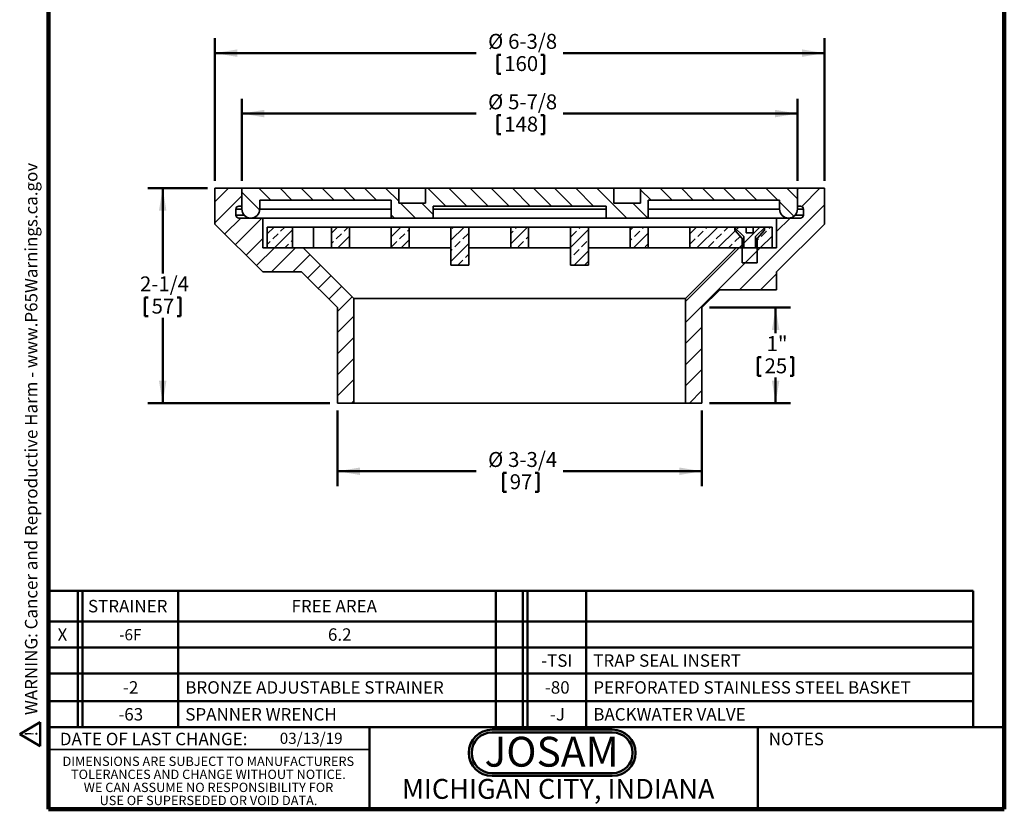
# Model space of a CAD drawing. Units: inches. Extents: x 0.2 to 8.4, y 0.1 to 10.9.
# Drawn here: x 0.2 to 8.4, y 0.1 to 6.7 of the extents above; entities that cross this region are included whole.
import ezdxf

# ---------------------------------------------------------------- set-up
doc = ezdxf.new("R2010")
doc.units = ezdxf.units.IN
doc.header["$MEASUREMENT"] = 0
doc.layers.add('WALL', color=7, linetype='Continuous', lineweight=50)
doc.styles.add('SLDTEXTSTYLE0', font='TXT', dxfattribs={"width": 0.605})
doc.styles.add('SLDTEXTSTYLE1', font='TXT', dxfattribs={"width": 0.7})
doc.dimstyles.new('SLDDIMSTYLE0', dxfattribs={"dimtxt": 0.121338, "dimasz": 0.1875, "dimexe": 0, "dimexo": 0.0625, "dimgap": 0.030334, "dimtad": 0, "dimtih": 1, "dimtoh": 1, "dimdec": 6, "dimlfac": 1.25, "dimrnd": 1e-09, "dimzin": 12, "dimdsep": 46, "dimlunit": 5, "dimtxsty": 'SLDTEXTSTYLE0', "dimsah": 1, "dimcen": 0.09, "dimadec": 0, "dimazin": 3, "dimtfac": 1, "dimtdec": 3, "dimtofl": 0, "dimtmove": 0, "dimatfit": 3, "dimfxl": 0, "dimfrac": 2, "dimtolj": 1, "dimtzin": 12, "dimarcsym": 0})
doc.dimstyles.new('SLDDIMSTYLE1', dxfattribs={"dimtxt": 0.121338, "dimasz": 0.1875, "dimexe": 0, "dimexo": 0.0625, "dimgap": 0.030334, "dimtad": 0, "dimtih": 1, "dimtoh": 1, "dimlfac": 1.25, "dimrnd": 1e-09, "dimzin": 12, "dimdsep": 46, "dimlunit": 5, "dimtxsty": 'SLDTEXTSTYLE0', "dimsah": 1, "dimcen": 0.09, "dimadec": 0, "dimazin": 3, "dimtfac": 1, "dimtdec": 3, "dimtofl": 0, "dimtmove": 0, "dimatfit": 3, "dimfxl": 0, "dimfrac": 2, "dimtolj": 1, "dimtzin": 12, "dimarcsym": 0})

# ---------------------------------------------------------------- blocks, each defined once
blk = doc.blocks.new('JOSAM')
at = {"layer": 'WALL'}
h = blk.add_hatch(color=256, dxfattribs=at)
edge = h.paths.add_edge_path(flags=0)
edge.add_line((5.0836, 0.7136), (4.0768, 0.7136))
edge.add_arc((4.0768, 0.5197), 0.194, 90, 270)
edge.add_line((4.0768, 0.3257), (5.0836, 0.3257))
edge.add_arc((5.0836, 0.5197), 0.194, 270, 450)
edge = h.paths.add_edge_path(flags=0)
edge.add_arc((5.0836, 0.5197), 0.17, -90, 90, ccw=False)
edge.add_line((5.0836, 0.3497), (4.0768, 0.3497))
edge.add_arc((4.0768, 0.5197), 0.17, 90, 270, ccw=False)
edge.add_line((4.0768, 0.6897), (5.0836, 0.6897))
for p, q in [((4.0768, 0.7136), (5.0836, 0.7136)), ((4.0768, 0.6897), (5.0836, 0.6897)), ((4.0768, 0.3497), (5.0836, 0.3497)), ((4.0768, 0.3257), (5.0836, 0.3257))]:
    blk.add_line(p, q, dxfattribs=at)
for centre, radius, start, end in [((4.0768, 0.5197), 0.194, 90, 270), ((4.0768, 0.5197), 0.17, 90, 270), ((5.0836, 0.5197), 0.194, 270, 90), ((5.0836, 0.5197), 0.17, 270, 90)]:
    blk.add_arc(centre, radius, start, end, dxfattribs=at)
at = {"layer": 'WALL', "insert": (4.5754, 0.6538), "char_height": 0.25, "attachment_point": 2, "style": 'SLDTEXTSTYLE1'}
blk.add_mtext('JOSAM', dxfattribs=at)
blk = doc.blocks.new('SW_NOTE_2')
at = {"color": 0, "linetype": 'Continuous', "lineweight": 0, "char_height": 0.078125, "attachment_point": 2, "style": 'SLDTEXTSTYLE0'}
for s, insert in [('DIMENSIONS ARE SUBJECT TO MANUFACTURERS', (1.2866, 0.1007)), ('TOLERANCES AND CHANGE WITHOUT NOTICE.', (1.287, -0.0087)), ('WE CAN ASSUME NO RESPONSIBILITY FOR', (1.2882, -0.118)), ('USE OF SUPERSEDED OR VOID DATA.', (1.2882, -0.2274))]:
    blk.add_mtext(s, dxfattribs=dict(at, insert=insert))
blk = doc.blocks.new('SW_TABLEANNOTATION_0')
at = {"layer": 'WALL', "color": 0}
for p, q in [((0, 0), (0, -1.1438)), ((7.7405, 0), (0, 0)), ((0.2466, 0), (0.2466, -1.1438)), ((0.286, 0), (0.286, -1.1438)), ((1.0872, 0), (1.0872, -1.1438)), ((3.7456, 0), (3.7456, -1.1438)), ((3.9706, 0), (3.9706, -1.1438)), ((4.01, 0), (4.01, -1.1438)), ((4.5016, 0), (4.5016, -1.1438)), ((7.7405, -1.1438), (7.7405, 0)), ((0, -0.2583), (7.7405, -0.2583)), ((0, -0.4759), (7.7405, -0.4759)), ((0, -0.6934), (7.7405, -0.6934)), ((0, -0.9263), (7.7405, -0.9263)), ((0, -1.1438), (7.7405, -1.1438))]:
    blk.add_line(p, q, dxfattribs=at)
at = {"layer": 'WALL', "color": 0, "attachment_point": 1, "style": 'SLDTEXTSTYLE0'}
for s, insert, char_height in [('STRAINER', (0.3317, -0.0775), 0.10417), ('FREE AREA', (2.0349, -0.0775), 0.10417), ('X', (0.077, -0.3154), 0.1042), ('-6F', (0.5928, -0.3219), 0.09375), ('6.2', (2.3397, -0.3154), 0.10417), ('-TSI', (4.1246, -0.533), 0.10417), ('TRAP SEAL INSERT', (4.5603, -0.533), 0.104167), ('-2', (0.6249, -0.7582), 0.10417), ('BRONZE ADJUSTABLE STRAINER', (1.1459, -0.7582), 0.104167), ('-80', (4.1555, -0.7582), 0.10417), ('PERFORATED STAINLESS STEEL BASKET', (4.5603, -0.7582), 0.104167), ('-63', (0.5863, -0.9834), 0.10417), ('SPANNER WRENCH', (1.1459, -0.9834), 0.104167), ('-J', (4.1979, -0.9834), 0.10417), ('BACKWATER VALVE', (4.5603, -0.9834), 0.104167)]:
    blk.add_mtext(s, dxfattribs=dict(at, insert=insert, char_height=char_height))
blk = doc.blocks.new('SW_NOTE_0')
at = {"layer": 'WALL', "color": 0}
for p, q in [((-0.12, 0.009), (0.029, 0.267)), ((0.029, 0.267), (0.178, 0.009)), ((0.178, 0.009), (-0.12, 0.009))]:
    blk.add_line(p, q, dxfattribs=at)
at = {"layer": 'WALL', "color": 0, "insert": (0.034, 0.201), "char_height": 0.156, "attachment_point": 2, "style": 'SLDTEXTSTYLE0'}
blk.add_mtext('!', dxfattribs=at)
blk = doc.blocks.new('prop 65')
at = {"layer": 'WALL', "color": 7}
blk.add_blockref('SW_NOTE_0', (0.127, -0.021), dxfattribs=at)
at = {"layer": 'WALL', "insert": (0.396, 0.18), "char_height": 0.15625, "attachment_point": 1, "style": 'SLDTEXTSTYLE0'}
blk.add_mtext('WARNING: Cancer and Reproductive Harm - www.P65Warnings.ca.gov', dxfattribs=at)
blk = doc.blocks.new('_D')
at = {"layer": 'WALL'}
for p, q in [((2.0176, 5.3271), (2.0176, 6.0146)), ((6.6676, 5.3271), (6.6676, 6.0146)), ((2.0176, 5.8896), (3.9787, 5.8896)), ((4.1578, 5.8756), (4.1578, 5.7173)), ((4.1578, 5.8756), (4.1855, 5.8756)), ((4.5464, 5.8756), (4.5187, 5.8756)), ((4.5464, 5.8756), (4.5464, 5.7173)), ((6.6676, 5.8896), (4.7064, 5.8896)), ((4.1578, 5.7173), (4.1855, 5.7173)), ((4.5464, 5.7173), (4.5187, 5.7173))]:
    blk.add_line(p, q, dxfattribs=at)
for points in [[(2.0176, 5.8896), (2.2051, 5.8584), (2.2051, 5.9209)], [(6.6676, 5.8896), (6.4801, 5.9209), (6.4801, 5.8584)]]:
    blk.add_solid(points, dxfattribs=at)
at = {"layer": 'WALL', "char_height": 0.125, "attachment_point": 1, "style": 'SLDTEXTSTYLE0'}
for s, insert in [('%%c', (4.0785, 6.0507)), ('5-7/8', (4.2462, 6.0507)), ('148', (4.2133, 5.8644))]:
    blk.add_mtext(s, dxfattribs=dict(at, insert=insert))
blk = doc.blocks.new('_D_1')
at = {"layer": 'WALL'}
for p, q in [((1.7926, 5.3271), (1.7926, 6.5209)), ((6.8926, 5.3271), (6.8926, 6.5209)), ((1.7926, 6.3959), (3.9787, 6.3959)), ((4.1578, 6.3819), (4.1578, 6.2236)), ((4.1578, 6.3819), (4.1855, 6.3819)), ((4.5464, 6.3819), (4.5187, 6.3819)), ((4.5464, 6.3819), (4.5464, 6.2236)), ((6.8926, 6.3959), (4.7064, 6.3959)), ((4.1578, 6.2236), (4.1855, 6.2236)), ((4.5464, 6.2236), (4.5187, 6.2236))]:
    blk.add_line(p, q, dxfattribs=at)
for points in [[(1.7926, 6.3959), (1.9801, 6.3647), (1.9801, 6.4272)], [(6.8926, 6.3959), (6.7051, 6.4272), (6.7051, 6.3647)]]:
    blk.add_solid(points, dxfattribs=at)
at = {"layer": 'WALL', "char_height": 0.125, "attachment_point": 1, "style": 'SLDTEXTSTYLE0'}
for s, insert in [('%%c', (4.0785, 6.5571)), ('6-3/8', (4.2462, 6.5571)), ('160', (4.2133, 6.3708))]:
    blk.add_mtext(s, dxfattribs=dict(at, insert=insert))
blk = doc.blocks.new('_D_2')
at = {"layer": 'WALL'}
for p, q in [((2.8176, 3.4021), (2.8176, 2.7689)), ((5.8676, 3.4021), (5.8676, 2.7689)), ((2.8176, 2.8939), (3.9787, 2.8939)), ((5.8676, 2.8939), (4.7064, 2.8939)), ((4.2041, 2.8799), (4.2041, 2.7216)), ((4.2041, 2.8799), (4.2318, 2.8799)), ((4.5002, 2.8799), (4.4724, 2.8799)), ((4.5002, 2.8799), (4.5002, 2.7216)), ((4.2041, 2.7216), (4.2318, 2.7216)), ((4.5002, 2.7216), (4.4724, 2.7216))]:
    blk.add_line(p, q, dxfattribs=at)
for points in [[(2.8176, 2.8939), (3.0051, 2.8627), (3.0051, 2.9252)], [(5.8676, 2.8939), (5.6801, 2.9252), (5.6801, 2.8627)]]:
    blk.add_solid(points, dxfattribs=at)
at = {"layer": 'WALL', "char_height": 0.125, "attachment_point": 1, "style": 'SLDTEXTSTYLE0'}
for s, insert in [('%%c', (4.0785, 3.055)), ('3-3/4', (4.2462, 3.055)), ('97', (4.2596, 2.8687))]:
    blk.add_mtext(s, dxfattribs=dict(at, insert=insert))
blk = doc.blocks.new('_D_3')
at = {"layer": 'WALL'}
for p, q in [((1.7301, 5.2646), (1.2301, 5.2646)), ((1.3551, 5.2646), (1.3551, 4.5509)), ((1.207, 4.3506), (1.207, 4.1923)), ((1.207, 4.3506), (1.2347, 4.3506)), ((1.5031, 4.3506), (1.4754, 4.3506)), ((1.5031, 4.3506), (1.5031, 4.1923)), ((1.207, 4.1923), (1.2347, 4.1923)), ((1.3551, 3.4646), (1.3551, 4.1783)), ((1.5031, 4.1923), (1.4754, 4.1923)), ((2.7551, 3.4646), (1.2301, 3.4646))]:
    blk.add_line(p, q, dxfattribs=at)
for points in [[(1.3551, 5.2646), (1.3238, 5.0771), (1.3863, 5.0771)], [(1.3551, 3.4646), (1.3863, 3.6521), (1.3238, 3.6521)]]:
    blk.add_solid(points, dxfattribs=at)
at = {"layer": 'WALL', "char_height": 0.125, "attachment_point": 1, "style": 'SLDTEXTSTYLE0'}
for s, insert in [('2-1/4', (1.1653, 4.5257)), ('57', (1.2625, 4.3394))]:
    blk.add_mtext(s, dxfattribs=dict(at, insert=insert))
blk = doc.blocks.new('_D_4')
at = {"layer": 'WALL'}
for p, q in [((5.9301, 4.2646), (6.6098, 4.2646)), ((6.4848, 4.2646), (6.4848, 4.0509)), ((6.3367, 3.8506), (6.3367, 3.6923)), ((6.3367, 3.8506), (6.3645, 3.8506)), ((6.6328, 3.8506), (6.6051, 3.8506)), ((6.6328, 3.8506), (6.6328, 3.6923)), ((6.3367, 3.6923), (6.3645, 3.6923)), ((6.4848, 3.4646), (6.4848, 3.6783)), ((6.6328, 3.6923), (6.6051, 3.6923)), ((5.9301, 3.4646), (6.6098, 3.4646))]:
    blk.add_line(p, q, dxfattribs=at)
for points in [[(6.4848, 4.2646), (6.4535, 4.0771), (6.516, 4.0771)], [(6.4848, 3.4646), (6.516, 3.6521), (6.4535, 3.6521)]]:
    blk.add_solid(points, dxfattribs=at)
at = {"layer": 'WALL', "char_height": 0.125, "attachment_point": 1, "style": 'SLDTEXTSTYLE0'}
for s, insert in [('1"', (6.4089, 4.0257)), ('25', (6.3922, 3.8394))]:
    blk.add_mtext(s, dxfattribs=dict(at, insert=insert))

msp = doc.modelspace()

# ---------------------------------------------------------------- hatches: boundary and pattern name
at = {"linetype": 'Continuous', "lineweight": 18}
h = msp.add_hatch(dxfattribs=at)
h.set_pattern_fill('ANSI31', style=0)
edge = h.paths.add_edge_path(flags=0)
edge.add_line((1.99255007, 5.11460547), (2.01755007, 5.11460547))
edge.add_line((2.01755007, 5.11460547), (2.01755007, 5.26460547))
edge.add_line((2.01755007, 5.26460547), (1.79255007, 5.26460547))
edge.add_line((1.79255007, 5.26460547), (1.79255007, 4.96460547))
edge.add_line((1.79255007, 4.96460547), (2.19255007, 4.56460547))
edge.add_line((2.19255007, 4.56460547), (2.51755007, 4.56460547))
edge.add_line((2.51755007, 4.56460547), (2.81755007, 4.26460547))
edge.add_line((2.81755007, 4.26460547), (2.81755007, 3.46460547))
edge.add_line((2.81755007, 3.46460547), (2.95468211, 3.46460547))
edge.add_line((2.95468211, 3.46460547), (2.95468211, 4.33960547))
edge.add_line((2.95468211, 4.33960547), (2.52968211, 4.76460547))
edge.add_line((2.52968211, 4.76460547), (2.19255007, 4.76460547))
edge.add_line((2.19255007, 4.76460547), (2.19255007, 5.01460547))
edge.add_line((2.19255007, 5.01460547), (1.99255007, 5.01460547))
edge.add_arc((1.99255007, 5.03960547), 0.025, 180, 270, ccw=False)
edge.add_line((1.96755007, 5.03960547), (1.96755007, 5.08960547))
edge.add_arc((1.99255007, 5.08960547), 0.025, 90, 180, ccw=False)
h = msp.add_hatch(dxfattribs=at)
h.set_pattern_fill('ANSI31', angle=90, style=0)
edge = h.paths.add_edge_path(flags=0)
edge.add_line((6.51755007, 5.16460547), (6.51755007, 5.08960547))
edge.add_arc((6.59255007, 5.08960547), 0.075, 180, 270)
edge.add_arc((6.59255007, 5.08960547), 0.075, 270, 360)
edge.add_line((6.66755007, 5.08960547), (6.66755007, 5.26460547))
edge.add_line((6.66755007, 5.26460547), (5.35505007, 5.26460547))
edge.add_line((5.35505007, 5.26460547), (5.35505007, 5.13960547))
edge.add_line((5.35505007, 5.13960547), (5.13005007, 5.13960547))
edge.add_line((5.13005007, 5.13960547), (5.13005007, 5.26460547))
edge.add_line((5.13005007, 5.26460547), (3.55505007, 5.26460547))
edge.add_line((3.55505007, 5.26460547), (3.55505007, 5.13960547))
edge.add_line((3.55505007, 5.13960547), (3.33005007, 5.13960547))
edge.add_line((3.33005007, 5.13960547), (3.33005007, 5.26460547))
edge.add_line((3.33005007, 5.26460547), (2.01755007, 5.26460547))
edge.add_line((2.01755007, 5.26460547), (2.01755007, 5.08960547))
edge.add_arc((2.09255007, 5.08960547), 0.075, 180, 270)
edge.add_arc((2.09255007, 5.08960547), 0.075, 270, 360)
edge.add_line((2.16755007, 5.08960547), (2.16755007, 5.16460547))
edge.add_line((2.16755007, 5.16460547), (3.26755007, 5.16460547))
edge.add_line((3.26755007, 5.16460547), (3.26755007, 5.11460547))
edge.add_line((3.26755007, 5.11460547), (3.26755007, 5.01460547))
edge.add_line((3.26755007, 5.01460547), (3.61755007, 5.01460547))
edge.add_line((3.61755007, 5.01460547), (3.61755007, 5.11460547))
edge.add_line((3.61755007, 5.11460547), (5.06755007, 5.11460547))
edge.add_line((5.06755007, 5.11460547), (5.06755007, 5.01460547))
edge.add_line((5.06755007, 5.01460547), (5.41755007, 5.01460547))
edge.add_line((5.41755007, 5.01460547), (5.41755007, 5.11460547))
edge.add_line((5.41755007, 5.11460547), (5.41755007, 5.16460547))
edge.add_line((5.41755007, 5.16460547), (6.51755007, 5.16460547))
h = msp.add_hatch(dxfattribs=at)
h.set_pattern_fill('ANSI31', style=0)
edge = h.paths.add_edge_path(flags=0)
edge.add_line((5.73041804, 3.46460547), (5.86755007, 3.46460547))
edge.add_line((5.86755007, 3.46460547), (5.86755007, 4.26460547))
edge.add_line((5.86755007, 4.26460547), (6.01755007, 4.41460547))
edge.add_line((6.01755007, 4.41460547), (6.49255007, 4.41460547))
edge.add_line((6.49255007, 4.41460547), (6.49255007, 4.56460547))
edge.add_line((6.49255007, 4.56460547), (6.89255007, 4.96460547))
edge.add_line((6.89255007, 4.96460547), (6.89255007, 5.26460547))
edge.add_line((6.89255007, 5.26460547), (6.66755007, 5.26460547))
edge.add_line((6.66755007, 5.26460547), (6.66755007, 5.11460547))
edge.add_line((6.66755007, 5.11460547), (6.69255007, 5.11460547))
edge.add_arc((6.69255007, 5.08960547), 0.025, 0, 90, ccw=False)
edge.add_line((6.71755007, 5.08960547), (6.71755007, 5.03960547))
edge.add_arc((6.69255007, 5.03960547), 0.025, 270, 360, ccw=False)
edge.add_line((6.69255007, 5.01460547), (6.49255007, 5.01460547))
edge.add_line((6.49255007, 5.01460547), (6.49255007, 4.76460547))
edge.add_line((6.49255007, 4.76460547), (6.15541804, 4.76460547))
edge.add_line((6.15541804, 4.76460547), (5.73041804, 4.33960547))
edge.add_line((5.73041804, 4.33960547), (5.73041804, 3.46460547))
h = msp.add_hatch(dxfattribs=at)
h.set_pattern_fill('ANSI33', scale=0.5, style=0)
h.paths.add_polyline_path([(2.23005007, 4.93960547), (2.23005007, 4.76460547), (2.44255007, 4.76460547), (2.44255007, 4.93960547)], flags=0)
h = msp.add_hatch(dxfattribs=at)
h.set_pattern_fill('ANSI33', scale=0.5, style=0)
h.paths.add_polyline_path([(2.91755007, 4.76460547), (2.91755007, 4.93960547), (2.76755007, 4.93960547), (2.76755007, 4.76460547)], flags=0)
h = msp.add_hatch(dxfattribs=at)
h.set_pattern_fill('ANSI33', scale=0.5, style=0)
h.paths.add_polyline_path([(3.41755007, 4.76460547), (3.41755007, 4.93960547), (3.26755007, 4.93960547), (3.26755007, 4.76460547)], flags=0)
h = msp.add_hatch(dxfattribs=at)
h.set_pattern_fill('ANSI33', scale=0.5, style=0)
h.paths.add_polyline_path([(3.91755007, 4.62060547), (3.91755007, 4.93960547), (3.76755007, 4.93960547), (3.76755007, 4.62060547)], flags=0)
h = msp.add_hatch(dxfattribs=at)
h.set_pattern_fill('ANSI33', scale=0.5, style=0)
h.paths.add_polyline_path([(4.26755007, 4.93960547), (4.26755007, 4.76460547), (4.41755007, 4.76460547), (4.41755007, 4.93960547)], flags=0)
h = msp.add_hatch(dxfattribs=at)
h.set_pattern_fill('ANSI33', scale=0.5, style=0)
h.paths.add_polyline_path([(4.91755007, 4.62060547), (4.91755007, 4.93960547), (4.76755007, 4.93960547), (4.76755007, 4.62060547)], flags=0)
h = msp.add_hatch(dxfattribs=at)
h.set_pattern_fill('ANSI33', scale=0.5, style=0)
h.paths.add_polyline_path([(5.26755007, 4.93960547), (5.26755007, 4.76460547), (5.41755007, 4.76460547), (5.41755007, 4.93960547)], flags=0)
h = msp.add_hatch(dxfattribs=at)
h.set_pattern_fill('ANSI33', scale=0.5, style=0)
h.paths.add_polyline_path([(5.76755007, 4.93960547), (5.76755007, 4.76460547), (6.21755007, 4.76460547), (6.21755007, 4.85960547), (6.13755007, 4.93960547)], flags=0)
h = msp.add_hatch(dxfattribs=at)
h.set_pattern_fill('ANSI33', style=0)
h.paths.add_polyline_path([(6.33155007, 4.63960547), (6.33155007, 4.84443299), (6.39255007, 4.91460547), (6.39255007, 4.93960547), (6.29641759, 4.93960547), (6.29641759, 4.88960547), (6.23868256, 4.88960547), (6.23868256, 4.93960547), (6.14255007, 4.93960547), (6.14255007, 4.91460547), (6.20355007, 4.84443299), (6.20355007, 4.63960547)], flags=0)
h = msp.add_hatch(dxfattribs=at)
h.set_pattern_fill('ANSI33', scale=0.5, style=0)
h.paths.add_polyline_path([(6.45505007, 4.76460547), (6.45505007, 4.93960547), (6.39755007, 4.93960547), (6.31755007, 4.85960547), (6.31755007, 4.76460547)], flags=0)

# ---------------------------------------------------------------- linework, layer by layer
at = {"color": 7, "linetype": 'Continuous', "lineweight": 100}
for p, q in [((0.3984375, 0.0625), (0.3984375, 10.9375)), ((8.3984375, 0.0625), (8.3984375, 10.9375)), ((8.3984375, 0.0625), (0.3984375, 0.0625))]:
    msp.add_line(p, q, dxfattribs=at)
at = {"color": 7, "linetype": 'Continuous', "lineweight": 35}
for p, q in [((1.79255003, 4.96460546), (1.79255003, 5.26460547)), ((1.79255003, 5.26460547), (2.01755005, 5.26460547)), ((2.01755005, 5.26460547), (2.01755005, 5.08960547)), ((3.33005008, 5.26460547), (2.01755005, 5.26460547)), ((2.01755005, 5.26460547), (2.01755005, 5.11460546)), ((3.33005008, 5.26460547), (3.33005008, 5.13960546)), ((3.55505004, 5.26460547), (3.33005008, 5.26460547)), ((3.55505004, 5.13960546), (3.55505004, 5.26460547)), ((5.1300501, 5.26460547), (3.55505004, 5.26460547)), ((5.1300501, 5.26460547), (5.1300501, 5.13960546)), ((5.35505007, 5.26460547), (5.1300501, 5.26460547)), ((5.35505007, 5.13960546), (5.35505007, 5.26460547)), ((6.66755009, 5.26460547), (5.35505007, 5.26460547)), ((6.66755009, 5.08960547), (6.66755009, 5.26460547)), ((6.66755009, 5.11460546), (6.66755009, 5.26460547)), ((6.66755009, 5.26460547), (6.89255012, 5.26460547)), ((6.89255012, 5.26460547), (6.89255012, 4.96460546)), ((2.01755005, 5.11460546), (1.99255013, 5.11460546)), ((2.16755007, 5.16460547), (3.26755003, 5.16460547)), ((2.16755007, 5.16460547), (2.16755007, 5.08960547)), ((3.26755003, 5.16460547), (3.26755003, 5.11460546)), ((3.26755003, 5.01460546), (3.26755003, 5.11460546)), ((3.55505004, 5.13960546), (3.33005008, 5.13960546)), ((5.06755006, 5.11460546), (3.61755009, 5.11460546)), ((3.61755009, 5.11460546), (3.61755009, 5.01460546)), ((5.06755006, 5.01460546), (5.06755006, 5.11460546)), ((5.35505007, 5.13960546), (5.1300501, 5.13960546)), ((5.41755011, 5.16460547), (6.51755008, 5.16460547)), ((5.41755011, 5.11460546), (5.41755011, 5.16460547)), ((5.41755011, 5.11460546), (5.41755011, 5.01460546)), ((6.51755008, 5.08960547), (6.51755008, 5.16460547)), ((6.69255002, 5.11460546), (6.66755009, 5.11460546)), ((1.96754997, 5.08960547), (1.96754997, 5.03960547)), ((6.71755018, 5.03960547), (6.71755018, 5.08960547)), ((2.19254999, 4.56460547), (1.79255003, 4.96460546)), ((1.99255013, 5.01460546), (2.19254999, 5.01460546)), ((2.19254999, 5.01460546), (2.19254999, 4.76460545)), ((3.26755003, 5.01460546), (2.19254999, 5.01460546)), ((3.26755003, 5.01460546), (3.61755009, 5.01460546)), ((5.06755006, 5.01460546), (3.61755009, 5.01460546)), ((5.06755006, 5.01460546), (5.41755011, 5.01460546)), ((6.49255015, 5.01460546), (5.41755011, 5.01460546)), ((6.49255015, 4.76460545), (6.49255015, 5.01460546)), ((6.49255015, 5.01460546), (6.69255002, 5.01460546)), ((6.89255012, 4.96460546), (6.49255015, 4.56460547)), ((2.23005, 4.76460545), (2.23005, 4.93960548)), ((2.44255006, 4.93960548), (2.23005, 4.93960548)), ((2.44255006, 4.93960548), (2.44255006, 4.76460545)), ((2.61755012, 4.93960548), (2.44255006, 4.93960548)), ((2.61755012, 4.76460545), (2.61755012, 4.93960548)), ((2.76755002, 4.93960548), (2.61755012, 4.93960548)), ((2.91755003, 4.93960548), (2.76755002, 4.93960548)), ((2.76755002, 4.76460545), (2.76755002, 4.93960548)), ((2.91755003, 4.93960548), (2.91755003, 4.76460545)), ((3.26755003, 4.93960548), (2.91755003, 4.93960548)), ((3.26755003, 4.76460545), (3.26755003, 4.93960548)), ((3.41755005, 4.93960548), (3.26755003, 4.93960548)), ((3.41755005, 4.93960548), (3.41755005, 4.76460545)), ((3.76755005, 4.93960548), (3.41755005, 4.93960548)), ((3.76755005, 4.62060544), (3.76755005, 4.93960548)), ((3.91755007, 4.93960548), (3.76755005, 4.93960548)), ((3.91755007, 4.93960548), (3.91755007, 4.62060544)), ((4.26755007, 4.93960548), (3.91755007, 4.93960548)), ((4.26755007, 4.76460545), (4.26755007, 4.93960548)), ((4.41755007, 4.93960548), (4.26755007, 4.93960548)), ((4.41755007, 4.93960548), (4.41755007, 4.76460545)), ((4.76755008, 4.93960548), (4.41755007, 4.93960548)), ((4.76755008, 4.62060544), (4.76755008, 4.93960548)), ((4.9175501, 4.93960548), (4.76755008, 4.93960548)), ((4.9175501, 4.93960548), (4.9175501, 4.62060544)), ((5.2675501, 4.93960548), (4.9175501, 4.93960548)), ((5.2675501, 4.76460545), (5.2675501, 4.93960548)), ((5.41755011, 4.93960548), (5.2675501, 4.93960548)), ((5.41755011, 4.93960548), (5.41755011, 4.76460545)), ((5.76755011, 4.93960548), (5.41755011, 4.93960548)), ((5.76755011, 4.76460545), (5.76755011, 4.93960548)), ((6.13755005, 4.93960548), (5.76755011, 4.93960548)), ((6.21755004, 4.85960546), (6.13755005, 4.93960548)), ((6.13755005, 4.93960548), (6.14255004, 4.93960548)), ((6.14255004, 4.93960548), (6.14255004, 4.91460547)), ((6.23868259, 4.93960548), (6.14255004, 4.93960548)), ((6.14255004, 4.91460547), (6.20355011, 4.84443299)), ((6.23868259, 4.93960548), (6.23868259, 4.88960545)), ((6.29641755, 4.93960548), (6.23868259, 4.93960548)), ((6.29641755, 4.88960545), (6.23868259, 4.88960545)), ((6.29641755, 4.88960545), (6.29641755, 4.93960548)), ((6.39254999, 4.93960548), (6.29641755, 4.93960548)), ((6.39754997, 4.93960548), (6.31754998, 4.85960546)), ((6.33155003, 4.84443299), (6.39254999, 4.91460547)), ((6.39254999, 4.91460547), (6.39254999, 4.93960548)), ((6.39254999, 4.93960548), (6.39754997, 4.93960548)), ((6.45505015, 4.93960548), (6.39754997, 4.93960548)), ((6.45505015, 4.93960548), (6.45505015, 4.76460545)), ((6.20355011, 4.63960548), (6.20355011, 4.84443299)), ((6.21755004, 4.85960546), (6.21755004, 4.76460545)), ((6.31754998, 4.76460545), (6.31754998, 4.85960546)), ((6.33155003, 4.84443299), (6.33155003, 4.63960548)), ((2.19254999, 4.76460545), (2.52968208, 4.76460545)), ((2.44255006, 4.76460545), (2.23005, 4.76460545)), ((2.52968208, 4.76460545), (2.95468208, 4.33960544)), ((2.53632095, 4.76460545), (2.52968208, 4.76460545)), ((2.61755012, 4.76460545), (2.53632095, 4.76460545)), ((2.76755002, 4.76460545), (2.61755012, 4.76460545)), ((2.91755003, 4.76460545), (2.76755002, 4.76460545)), ((3.26755003, 4.76460545), (2.91755003, 4.76460545)), ((3.41755005, 4.76460545), (3.26755003, 4.76460545)), ((3.76755005, 4.76460545), (3.41755005, 4.76460545)), ((4.26755007, 4.76460545), (3.91755007, 4.76460545)), ((4.41755007, 4.76460545), (4.26755007, 4.76460545)), ((4.76755008, 4.76460545), (4.41755007, 4.76460545)), ((5.2675501, 4.76460545), (4.9175501, 4.76460545)), ((5.41755011, 4.76460545), (5.2675501, 4.76460545)), ((5.76755011, 4.76460545), (5.41755011, 4.76460545)), ((5.73041806, 4.33960544), (6.15541807, 4.76460545)), ((6.21755004, 4.76460545), (5.76755011, 4.76460545)), ((6.15541807, 4.76460545), (6.49255015, 4.76460545)), ((6.45505015, 4.76460545), (6.31754998, 4.76460545)), ((3.91755007, 4.62060544), (3.76755005, 4.62060544)), ((4.9175501, 4.62060544), (4.76755008, 4.62060544)), ((6.33155003, 4.63960548), (6.20355011, 4.63960548)), ((2.51755007, 4.56460547), (2.19254999, 4.56460547)), ((2.8175501, 4.26460543), (2.51755007, 4.56460547)), ((6.49255015, 4.56460547), (6.49255015, 4.41460545)), ((6.01755006, 4.41460545), (5.86755005, 4.26460543)), ((6.49255015, 4.41460545), (6.01755006, 4.41460545)), ((2.95468208, 4.33960544), (2.95468208, 3.4646055)), ((5.73041806, 4.33960544), (2.95468208, 4.33960544)), ((5.73041806, 3.4646055), (5.73041806, 4.33960544)), ((2.8175501, 3.4646055), (2.8175501, 4.26460543)), ((5.86755005, 4.26460543), (5.86755005, 3.4646055)), ((2.95468208, 3.4646055), (2.8175501, 3.4646055)), ((5.73041806, 3.4646055), (2.95468208, 3.4646055)), ((5.86755005, 3.4646055), (5.73041806, 3.4646055)), ((0.3984375, 0.5625), (3.0859375, 0.5625))]:
    msp.add_line(p, q, dxfattribs=at)
at = {"color": 8, "linetype": 'Continuous', "lineweight": 35}
for p, q in [((2.01755005, 5.08960547), (1.96754997, 5.08960547)), ((1.96754997, 5.03960547), (2.03664841, 5.03960547)), ((2.16755007, 5.08960547), (3.26755003, 5.08960547)), ((3.61755009, 5.08960547), (5.06755006, 5.08960547)), ((5.41755011, 5.08960547), (6.51755008, 5.08960547)), ((6.64845173, 5.03960547), (6.71755018, 5.03960547)), ((6.71755018, 5.08960547), (6.66755009, 5.08960547))]:
    msp.add_line(p, q, dxfattribs=at)
at = {"color": 7, "linetype": 'Continuous', "lineweight": 50}
for p, q in [((0.3984375, 0.75), (8.3984375, 0.75)), ((3.0859375, 0.75), (3.0859375, 0.0625)), ((6.3359375, 0.0625), (6.3359375, 0.75))]:
    msp.add_line(p, q, dxfattribs=at)
at = {"color": 7, "linetype": 'Continuous', "lineweight": 35}
for centre, radius, start, end in [((1.99255007, 5.08960547), 0.025, 90, 180), ((6.69255007, 5.08960547), 0.025, 0, 90), ((1.99255007, 5.03960547), 0.025, 180, 270), ((2.09255007, 5.08960547), 0.075, 180, 270), ((2.09255007, 5.08960547), 0.075, 270, 0), ((6.59255007, 5.08960547), 0.075, 180, 270), ((6.59255007, 5.08960547), 0.075, 270, 0), ((6.69255007, 5.03960547), 0.025, 270, 0)]:
    msp.add_arc(centre, radius, start, end, dxfattribs=at)

# ---------------------------------------------------------------- block references
at = {"color": 7, "linetype": 'Continuous', "lineweight": 0}
msp.add_blockref('SW_NOTE_2', (0.45038126, 0.40322916), dxfattribs=at)
at = {"layer": 'WALL', "xscale": 0.6666666666666666, "yscale": 0.6666666666666666, "zscale": 0.6666666666666666, "rotation": 90.0000000000002}
msp.add_blockref('prop 65', (0.32248164, 0.58793449), dxfattribs=at)
at = {"layer": 'WALL'}
for name, p in [('SW_TABLEANNOTATION_0', (0.3984375, 1.89381079)), ('JOSAM', (0.03448577, 0.01612997))]:
    msp.add_blockref(name, p, dxfattribs=at)

# ---------------------------------------------------------------- texts
at = {"color": 7, "linetype": 'Continuous', "lineweight": 0, "attachment_point": 2, "style": 'SLDTEXTSTYLE0'}
for s, insert, char_height in [('DATE OF LAST CHANGE:', (1.27957774, 0.70374066), 0.1041666667), ('NOTES', (6.65800757, 0.70374066), 0.104166667), ('MICHIGAN CITY, INDIANA', (4.66492553, 0.31703368), 0.1666666667)]:
    msp.add_mtext(s, dxfattribs=dict(at, insert=insert, char_height=char_height))
at = {"color": 7, "linetype": 'Continuous', "lineweight": 18, "insert": (2.33467811, 0.70409772), "char_height": 0.09375, "attachment_point": 1, "style": 'SLDTEXTSTYLE0'}
msp.add_mtext('03/13/19', dxfattribs=at)

# ---------------------------------------------------------------- dimensions: what is measured, and where the dimension line sits
at = {"layer": 'WALL'}
for base, p1, p2, picture, middle in [((6.89255007, 6.3959201), (1.79255007, 5.26460547), (6.89255007, 5.26460547), '_D_1', (4.34255007, 6.3959201)), ((6.66755007, 5.88960547), (2.01755007, 5.26460547), (6.66755007, 5.26460547), '_D', (4.34255007, 5.88960547)), ((5.86755007, 2.89390547), (2.81755007, 3.46460547), (5.86755007, 3.46460547), '_D_2', (4.34255007, 2.89390547))]:
    dim = msp.add_linear_dim(base=base, p1=p1, p2=p2, text='%%c<>', dimstyle='SLDDIMSTYLE0', dxfattribs=at)
    dim.commit()
    dim.dimension.update_dxf_attribs({"geometry": picture, "text_midpoint": middle, "dimtype": 160})
for base, p1, p2, dimstyle, picture, middle in [((1.35505007, 3.46460547), (1.79255007, 5.26460547), (2.81755007, 3.46460547), 'SLDDIMSTYLE0', '_D_3', (1.35505007, 4.36460547)), ((6.48478821, 3.46460547), (5.86755007, 4.26460547), (5.86755007, 3.46460547), 'SLDDIMSTYLE1', '_D_4', (6.48478821, 3.86460547))]:
    dim = msp.add_linear_dim(base=base, p1=p1, p2=p2, angle=90, dimstyle=dimstyle, dxfattribs=at)
    dim.commit()
    dim.dimension.update_dxf_attribs({"geometry": picture, "text_midpoint": middle, "dimtype": 160})

doc.saveas('drawing.dxf')
